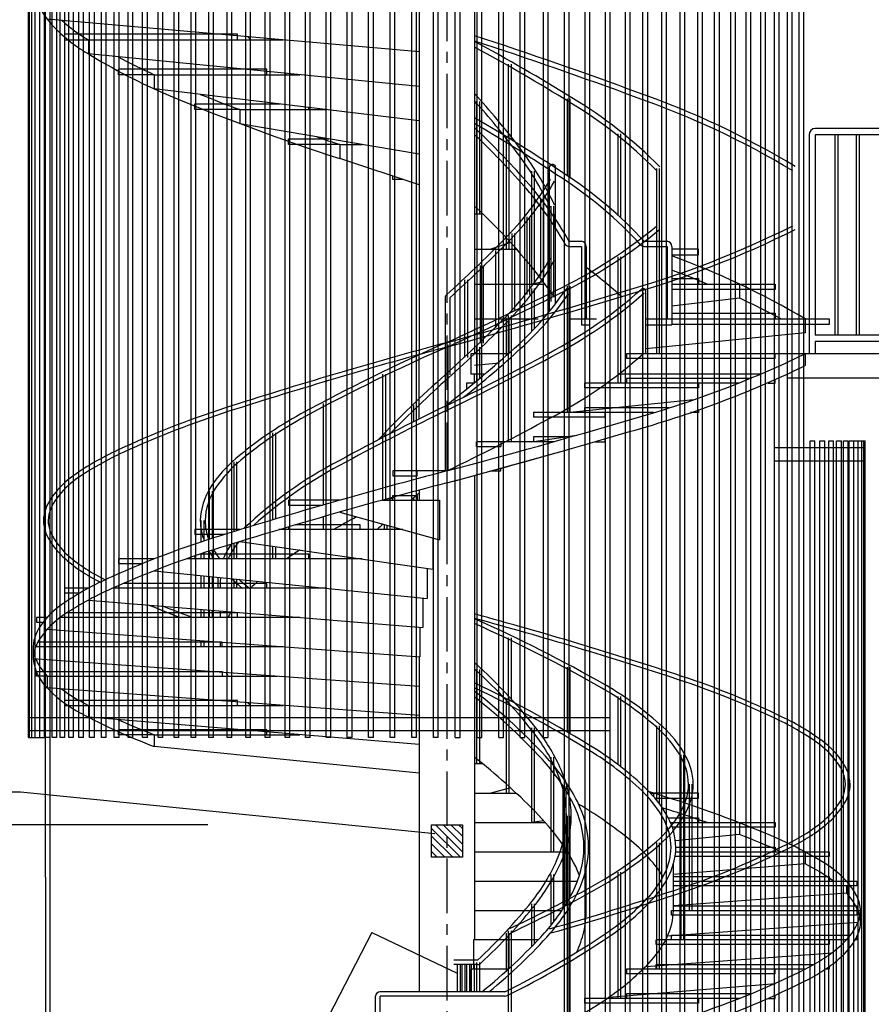
# Model space of a CAD drawing. Extents: x 98491 to 181800, y 50959 to 79659.
# Drawn here: x 103853 to 108737, y 60564 to 66209 of the extents above; entities that cross this region are included whole.
import ezdxf

# ---------------------------------------------------------------- set-up
doc = ezdxf.new("R2010")
doc.units = 0
doc.header["$LTSCALE"] = 100
doc.header["$MEASUREMENT"] = 0
doc.linetypes.add('CENTER1', pattern=[10, 6.25, -1.25, 1.25, -1.25])
doc.layers.get('0').update_dxf_attribs({"linetype": 'CONTINUOUS'})
doc.layers.get('Defpoints').update_dxf_attribs({"linetype": 'CONTINUOUS'})
for name, color, linetype in [('ルーバー', 1, 'CONTINUOUS'), ('寸法', 6, 'CONTINUOUS'), ('本体2-1Ｆ', 71, 'CONTINUOUS'), ('本体3-2Ｆ', 231, 'CONTINUOUS')]:
    doc.layers.add(name, color=color, linetype=linetype)
doc.styles.add('1_40', font='romans.shx', dxfattribs={"width": 0.75, "bigfont": 'extfont2.shx'})
doc.dimstyles.new('1_50', dxfattribs={"dimscale": 50, "dimtxt": 4, "dimasz": 1, "dimexe": 0, "dimexo": 2, "dimgap": 1, "dimtad": 1, "dimdsep": 46, "dimlunit": 6, "dimtxsty": '1_40', "dimblk1": 'ORIGIN', "dimblk2": 'ORIGIN', "dimsah": 1, "dimcen": 0, "dimclrd": 256, "dimclre": 256, "dimclrt": 256, "dimazin": 0, "dimtfac": 1, "dimtmove": 2, "dimatfit": 3, "dimldrblk": 'NONE', "dimfxl": 1, "dimtolj": 1, "dimtzin": 0, "dimarcsym": 0})

# ---------------------------------------------------------------- blocks, each defined once
blk = doc.blocks.new('_ORIGIN')
at = {"color": 0, "linetype": 'ByBlock'}
blk.add_line((0, 0), (-1, 0), dxfattribs=at)
blk.add_circle((0, 0), 0.5, dxfattribs=at)
blk = doc.blocks.new('*D55')
at = {"layer": 'Defpoints', "color": 0, "linetype": 'Continuous', "transparency": 16777216}
for p in [(102504.4, 62093.5), (103793.8, 62093.5), (106595.6, 60093.5)]:
    blk.add_point(p, dxfattribs=at)
at = {"layer": '寸法', "linetype": 'Continuous', "lineweight": -2, "transparency": 16777216}
for p, q in [((103693.8, 62093.5), (102504.4, 62093.5)), ((102504.4, 60143.5), (102504.4, 62043.5))]:
    blk.add_line(p, q, dxfattribs=at)
at = {"layer": '寸法', "linetype": 'Continuous', "lineweight": -2, "transparency": 16777216, "xscale": 50, "yscale": 50, "zscale": 50}
for p, rotation in [((102504.4, 62093.5), 90), ((102504.4, 60093.5), 270)]:
    blk.add_blockref('_ORIGIN', p, dxfattribs=dict(at, rotation=rotation))
at = {"layer": '寸法', "linetype": 'Continuous', "transparency": 16777216, "insert": (102335.4, 61093.5), "char_height": 200, "attachment_point": 5, "rotation": 90, "style": '1_40'}
blk.add_mtext('\\A1;2,000', dxfattribs=at)
blk = doc.blocks.new('_NONE')
at = {"color": 0, "linetype": 'ByBlock'}
blk.add_circle((0, 0), 0.25, dxfattribs=at)
blk = doc.blocks.new('*D56')
at = {"layer": 'Defpoints', "color": 0, "linetype": 'Continuous', "transparency": 16777216}
for p in [(103056.9, 61593.5), (105031.3, 61593.5), (106591.1, 60093.5)]:
    blk.add_point(p, dxfattribs=at)
at = {"layer": '寸法', "linetype": 'Continuous', "lineweight": -2, "transparency": 16777216}
for p, q in [((104931.3, 61593.5), (103056.9, 61593.5)), ((103056.9, 60143.5), (103056.9, 61543.5))]:
    blk.add_line(p, q, dxfattribs=at)
at = {"layer": '寸法', "linetype": 'Continuous', "lineweight": -2, "transparency": 16777216, "xscale": 50, "yscale": 50, "zscale": 50}
for p, rotation in [((103056.9, 61593.5), 90), ((103056.9, 60093.5), 270)]:
    blk.add_blockref('_ORIGIN', p, dxfattribs=dict(at, rotation=rotation))
at = {"layer": '寸法', "linetype": 'Continuous', "transparency": 16777216, "insert": (102887.9, 60843.5), "char_height": 200, "attachment_point": 5, "rotation": 90, "style": '1_40'}
blk.add_mtext('\\A1;1,500', dxfattribs=at)

msp = doc.modelspace()

# ---------------------------------------------------------------- linework, layer by layer
at = {"layer": 'ルーバー', "color": 1, "linetype": 'Continuous'}
for p, q in [((103903.199, 62093.548), (103903.199, 70643.548)), ((103909.737, 62093.548), (103909.737, 70643.548)), ((103922.798, 62093.548), (103922.798, 70643.548)), ((103942.342, 62093.548), (103942.342, 70643.548)), ((103968.317, 62093.548), (103968.317, 70643.548)), ((103995.517, 62093.548), (103995.517, 70643.548)), ((104000.654, 61293.548), (104000.654, 70643.548)), ((104027.853, 61293.548), (104027.853, 70643.548)), ((104039.262, 62093.548), (104039.262, 70643.548)), ((104066.461, 62093.548), (104066.461, 70643.548)), ((104084.035, 62093.548), (104084.035, 70643.548)), ((104111.234, 62093.548), (104111.234, 70643.548)), ((104134.853, 62093.548), (104134.853, 70643.548)), ((104162.052, 62093.548), (104162.052, 70643.548)), ((104191.572, 62093.548), (104191.572, 70643.548)), ((104218.771, 62093.548), (104218.771, 70643.548)), ((104254.041, 62093.548), (104254.041, 70643.548)), ((104281.24, 62093.548), (104281.24, 70643.548)), ((104322.086, 62093.548), (104322.086, 70643.548)), ((104349.285, 62093.548), (104349.285, 70643.548)), ((104395.523, 62093.548), (104395.523, 70643.548)), ((104422.723, 62093.548), (104422.723, 70643.548)), ((104474.148, 62093.548), (104474.148, 70643.548)), ((104501.348, 62093.548), (104501.348, 70643.548)), ((104557.748, 62093.548), (104557.748, 70643.548)), ((104584.947, 62093.548), (104584.947, 70643.548)), ((104646.093, 62093.548), (104646.093, 70643.548)), ((104673.292, 62093.548), (104673.292, 70643.548)), ((104738.939, 62093.548), (104738.939, 70643.548)), ((104766.138, 62093.548), (104766.138, 70643.548)), ((104836.034, 62093.548), (104836.034, 70643.548)), ((104863.233, 62093.548), (104863.233, 70643.548)), ((104937.11, 62093.548), (104937.11, 70643.548)), ((104964.309, 62093.548), (104964.309, 70643.548)), ((105041.891, 62093.548), (105041.891, 70643.548)), ((105069.09, 62093.548), (105069.09, 70643.548)), ((105150.09, 62093.548), (105150.09, 70643.548)), ((105177.289, 62093.548), (105177.289, 70643.548)), ((105261.41, 62093.548), (105261.41, 70643.548)), ((105288.609, 62093.548), (105288.609, 70643.548)), ((105375.547, 62093.548), (105375.547, 70643.548)), ((105402.746, 62093.548), (105402.746, 70643.548)), ((105492.185, 62093.548), (105492.185, 70643.548)), ((105519.385, 62093.548), (105519.385, 70643.548)), ((105611.007, 62093.548), (105611.007, 70643.548)), ((105638.207, 62093.548), (105638.207, 70643.548)), ((105731.687, 62093.548), (105731.687, 70643.548)), ((105758.887, 62093.548), (105758.887, 70643.548)), ((105853.895, 62093.548), (105853.895, 70643.548)), ((105881.094, 62093.548), (105881.094, 70643.548)), ((105977.295, 62093.548), (105977.295, 70643.548)), ((106004.494, 62093.548), (106004.494, 70643.548)), ((106101.547, 62093.548), (106101.547, 70643.548)), ((106128.746, 62093.548), (106128.746, 70643.548)), ((106226.312, 62093.548), (106226.312, 70643.548)), ((106253.512, 62093.548), (106253.512, 70643.548)), ((106351.25, 62093.548), (106351.25, 70643.548)), ((106378.449, 62093.548), (106378.449, 70643.548)), ((106476.018, 62093.548), (106476.018, 70643.548)), ((106503.216, 62093.548), (106503.216, 70643.548)), ((106600.269, 62093.548), (106600.269, 70643.548)), ((106627.469, 62093.548), (106627.469, 70643.548)), ((106723.668, 62093.548), (106723.668, 70643.548)), ((106750.868, 62093.548), (106750.868, 70643.548)), ((106856.071, 62093.548), (106856.071, 70643.548)), ((106883.271, 62093.548), (106883.271, 70643.548)), ((106976.751, 60193.548), (106976.751, 70643.548)), ((107003.951, 60193.548), (107003.951, 70643.548)), ((107095.571, 60193.548), (107095.571, 70643.548)), ((107122.771, 60193.548), (107122.771, 70643.548)), ((107212.211, 60193.548), (107212.211, 70643.548)), ((107239.411, 60193.548), (107239.411, 70643.548)), ((107326.351, 60193.548), (107326.351, 70643.548)), ((107353.551, 60193.548), (107353.551, 70643.548)), ((107427.474, 60193.548), (107427.474, 70643.548)), ((107454.674, 60193.548), (107454.674, 70643.548)), ((107535.674, 60193.548), (107535.674, 70643.548)), ((107562.874, 60193.548), (107562.874, 70643.548)), ((107640.454, 60193.548), (107640.454, 70643.548)), ((107667.654, 60193.548), (107667.654, 70643.548)), ((107741.524, 60193.548), (107741.524, 70643.548)), ((107768.724, 60193.548), (107768.724, 70643.548)), ((107838.624, 60193.548), (107838.624, 70643.548)), ((107865.824, 60193.548), (107865.824, 70643.548)), ((107931.474, 60193.548), (107931.474, 70643.548)), ((107958.674, 60193.548), (107958.674, 70643.548)), ((108019.814, 60193.548), (108019.814, 70643.548)), ((108047.014, 60193.548), (108047.014, 70643.548)), ((108103.414, 60193.548), (108103.414, 70643.548)), ((108130.614, 60193.548), (108130.614, 70643.548)), ((108182.034, 60193.548), (108182.034, 70643.548)), ((108209.234, 60193.548), (108209.234, 70643.548)), ((108255.474, 60193.548), (108255.474, 70643.548)), ((108282.674, 60193.548), (108282.674, 70643.548)), ((108323.524, 60193.548), (108323.524, 70643.548)), ((108350.724, 60193.548), (108350.724, 70643.548)), ((108182.034, 63755.548), (108701.564, 63755.548)), ((108385.994, 60193.548), (108385.994, 63793.548)), ((108385.994, 63793.548), (108413.194, 63793.548)), ((108413.194, 60193.548), (108413.194, 63793.548)), ((108442.714, 60193.548), (108442.714, 63793.548)), ((108442.714, 63793.548), (108469.904, 63793.548)), ((108469.904, 60193.548), (108469.904, 63793.548)), ((108493.524, 60193.548), (108493.524, 63793.548)), ((108493.524, 63793.548), (108520.724, 63793.548)), ((108520.724, 60193.548), (108520.724, 63793.548)), ((108538.304, 60193.548), (108538.304, 63793.548)), ((108538.304, 63793.548), (108565.504, 63793.548)), ((108565.504, 60193.548), (108565.504, 63793.548)), ((108576.904, 60193.548), (108576.904, 63793.548)), ((108576.904, 63793.548), (108604.104, 63793.548)), ((108604.104, 60193.548), (108604.104, 63793.548)), ((108609.244, 60193.548), (108609.244, 63793.548)), ((108609.244, 63793.548), (108701.564, 63793.548)), ((108636.444, 60193.548), (108636.444, 63793.548)), ((108662.414, 60193.548), (108662.414, 63793.548)), ((108681.964, 60193.548), (108681.964, 63793.548)), ((108695.024, 60193.548), (108695.024, 63793.548)), ((108701.564, 60193.548), (108701.564, 63793.548)), ((108182.034, 63680.548), (108701.564, 63680.548)), ((107239.411, 62206.548), (103903.199, 62206.547)), ((107239.411, 62131.548), (103903.199, 62131.547)), ((103903.199, 62093.548), (103968.317, 62093.548)), ((103968.317, 62093.548), (103995.517, 62093.548)), ((104027.853, 62093.548), (104000.654, 62093.548)), ((104066.461, 62093.548), (104039.262, 62093.548)), ((104111.234, 62093.548), (104084.035, 62093.548)), ((104162.052, 62093.548), (104134.853, 62093.548)), ((104218.771, 62093.548), (104191.572, 62093.548)), ((104281.24, 62093.548), (104254.041, 62093.548)), ((104349.285, 62093.548), (104322.086, 62093.548)), ((104422.723, 62093.548), (104395.523, 62093.548)), ((104501.348, 62093.548), (104474.148, 62093.548)), ((104584.947, 62093.548), (104557.748, 62093.548)), ((104673.292, 62093.548), (104646.093, 62093.548)), ((104766.138, 62093.548), (104738.939, 62093.548)), ((104863.233, 62093.548), (104836.034, 62093.548)), ((104964.309, 62093.548), (104937.11, 62093.548)), ((105069.09, 62093.548), (105041.891, 62093.548)), ((105177.289, 62093.548), (105150.09, 62093.548)), ((105288.609, 62093.548), (105261.41, 62093.548)), ((105402.746, 62093.548), (105375.547, 62093.548)), ((105519.385, 62093.548), (105492.185, 62093.548)), ((105638.207, 62093.548), (105611.007, 62093.548)), ((105758.887, 62093.548), (105731.687, 62093.548)), ((105881.094, 62093.548), (105853.895, 62093.548)), ((106004.494, 62093.548), (105977.295, 62093.548)), ((106128.746, 62093.548), (106101.547, 62093.548)), ((106253.512, 62093.548), (106226.312, 62093.548)), ((106351.25, 62093.548), (106378.449, 62093.548)), ((106476.018, 62093.548), (106503.216, 62093.548)), ((106600.269, 62093.548), (106627.469, 62093.548)), ((106723.668, 62093.548), (106750.868, 62093.548)), ((106856.071, 62093.548), (106883.271, 62093.548)), ((104000.654, 61293.548), (104000.654, 60193.548)), ((104027.854, 60193.548), (104027.854, 61293.548))]:
    msp.add_line(p, q, dxfattribs=at)
at = {"layer": '寸法', "color": 6, "linetype": 'Continuous'}
for p, q in [((106214.403, 61593.548), (106392.526, 61593.548)), ((106214.403, 61406.517), (106214.403, 61593.548)), ((106392.526, 61438.447), (106237.425, 61593.548)), ((106392.526, 61482.641), (106281.619, 61593.548)), ((106392.526, 61526.835), (106325.814, 61593.548)), ((106392.526, 61571.03), (106370.008, 61593.548)), ((106392.526, 61593.548), (106392.526, 61406.517)), ((106380.262, 61406.517), (106214.403, 61572.376)), ((106336.068, 61406.517), (106214.403, 61528.182)), ((106291.874, 61406.517), (106214.403, 61483.987)), ((106247.68, 61406.517), (106214.403, 61439.793)), ((106392.526, 61406.517), (106214.403, 61406.517))]:
    msp.add_line(p, q, dxfattribs=at)
at = {"layer": '寸法', "linetype": 'Continuous'}
for q in [(104985.995, 59263.959), (106362.421, 60741.879)]:
    msp.add_line((105872.721, 60975.243), q, dxfattribs=at)
msp.add_lwpolyline([(106233.843, 61540.694), (103858.068, 61779.992), (103163.068, 61779.992)], dxfattribs=at)
at = {"layer": '本体2-1Ｆ', "linetype": 'CENTER1', "ltscale": 0.5}
msp.add_line((106302.378, 70898.982), (106302.379, 58188.613), dxfattribs=at)
at = {"layer": '本体2-1Ｆ', "linetype": 'Continuous'}
for p, q in [((108380.839, 65549.24), (108380.839, 64293.548)), ((109268.379, 65585.856), (108414.839, 65585.856)), ((109268.379, 65549.24), (108414.839, 65549.24)), ((108414.839, 65549.24), (108414.839, 64401.24)), ((108528.773, 65549.24), (108528.773, 64401.24)), ((108544.773, 65549.24), (108544.773, 64401.24)), ((108650.707, 65549.24), (108650.707, 64401.24)), ((108666.707, 65549.24), (108666.707, 64401.24)), ((106891.597, 64535.082), (106891.597, 65364.807)), ((106925.597, 64577.977), (106925.597, 65364.807)), ((106840.464, 65182.153), (106840.464, 64736.884)), ((106856.464, 65182.153), (106856.464, 64736.884)), ((106761.546, 65078.344), (106761.546, 64633.075)), ((106777.546, 65078.344), (106777.546, 64633.075)), ((106675.314, 64984.051), (106675.314, 64538.782)), ((106691.314, 64984.051), (106691.314, 64538.782)), ((107506.814, 64293.548), (107506.814, 65017.24)), ((107522.814, 64293.548), (107522.814, 65017.24)), ((106582.048, 64886.73), (106582.048, 64441.461)), ((106598.048, 64886.73), (106598.048, 64441.461)), ((107284.328, 64125.548), (107284.328, 64849.24)), ((107300.328, 64125.548), (107300.328, 64849.24)), ((106494.044, 64799.426), (106494.044, 64354.157)), ((106510.044, 64799.426), (106510.044, 64354.157)), ((106404.499, 64717.546), (106404.499, 64272.277)), ((106420.499, 64717.546), (106420.499, 64272.277)), ((106789.354, 64421.846), (106789.354, 64668.317)), ((106805.354, 64438.406), (106805.354, 64668.317)), ((106994.379, 63957.548), (106994.379, 64681.24)), ((107010.199, 64367.518), (107010.199, 64652.819)), ((107010.379, 63957.548), (107010.379, 64681.24)), ((107443.212, 64293.548), (107443.212, 64653.524)), ((106292.702, 64615.169), (106292.702, 64172.337)), ((106319.902, 64615.169), (106319.902, 64172.337)), ((106995.199, 64358.701), (106995.199, 64630.79)), ((107428.212, 64293.548), (107428.212, 64637.331)), ((106644.379, 64284.111), (106644.379, 64500.317)), ((106656.726, 63789.548), (106656.726, 64513.24)), ((106660.379, 64298.482), (106660.379, 64500.317)), ((106672.726, 63789.548), (106672.726, 64513.24)), ((109268.379, 64401.24), (108414.839, 64401.24)), ((109268.379, 64364.625), (108414.839, 64364.625)), ((108414.839, 64364.625), (108414.839, 64293.548)), ((106294.379, 63621.548), (106294.379, 64345.24)), ((106310.379, 63621.548), (106310.379, 64345.24)), ((106475.552, 64140.038), (106475.552, 64332.317)), ((106491.552, 64153.254), (106491.552, 64332.317)), ((106143.129, 63918.658), (106143.129, 64293.548)), ((106654.906, 64293.548), (106440.293, 64293.548)), ((106440.293, 64293.548), (106440.293, 64175.948)), ((109302.379, 64293.548), (107333.738, 64293.548)), ((107333.738, 64293.548), (107333.738, 64266.41)), ((108184.848, 64266.41), (107333.738, 64266.41)), ((108184.848, 64266.41), (108184.848, 64293.548)), ((108357.284, 64293.548), (108357.284, 64225.702)), ((105936.379, 63453.548), (105936.379, 64177.24)), ((105952.379, 63453.548), (105952.379, 64177.24)), ((106294.379, 63993.461), (106294.379, 64164.317)), ((106310.379, 64006.246), (106310.379, 64164.317)), ((106518.83, 64175.948), (106440.293, 64175.948)), ((106461.629, 64128.588), (106461.629, 64175.948)), ((108105.481, 64175.948), (107290.974, 64175.948)), ((108048.985, 64152.686), (107333.738, 64152.686)), ((107333.738, 64152.686), (107333.738, 64125.548)), ((108184.848, 64125.548), (108184.848, 64142.489)), ((109302.379, 64153.548), (108257.425, 64153.548)), ((106414.986, 64125.548), (106414.986, 64090.525)), ((106457.923, 64125.548), (106414.986, 64125.548)), ((107980.202, 64125.548), (107093.769, 64125.548)), ((107093.769, 64098.41), (107093.769, 64125.548)), ((107746.848, 64098.41), (107093.769, 64098.41)), ((107746.848, 64125.548), (107746.848, 64098.41)), ((108146.362, 64125.548), (108184.848, 64125.548)), ((106989.963, 63957.548), (107717.04, 64031.085)), ((105594.379, 63427.099), (105594.379, 64009.24)), ((105610.379, 63431.63), (105610.379, 64009.24)), ((106113.206, 63903.759), (106113.206, 63996.317)), ((106129.206, 63911.732), (106129.206, 63996.317)), ((107093.769, 63984.686), (107575.043, 63984.686)), ((107093.769, 63957.548), (107093.769, 63984.686)), ((107746.848, 63973.32), (107746.848, 63957.548)), ((107488.779, 63957.548), (106799.867, 63957.548)), ((106799.867, 63957.548), (106799.867, 63930.41)), ((107210.41, 63930.41), (106799.867, 63930.41)), ((107210.41, 63930.41), (107210.41, 63957.548)), ((107746.848, 63957.548), (107700.04, 63957.548)), ((105305.034, 63343.087), (105305.034, 63841.24)), ((105321.034, 63347.85), (105321.034, 63841.24)), ((105944.379, 63818.507), (105944.379, 63828.317)), ((105960.379, 63826.696), (105960.379, 63828.317)), ((106788.574, 63789.548), (107047.729, 63826.616)), ((106799.867, 63816.686), (106799.867, 63789.548)), ((107012.809, 63816.686), (106799.867, 63816.686)), ((107210.41, 63789.548), (107210.41, 63805.768)), ((106916.505, 63789.548), (106472.063, 63789.548)), ((106472.063, 63762.41), (106472.063, 63789.548)), ((106472.063, 63762.41), (106612.091, 63762.41)), ((106612.091, 63789.548), (106612.091, 63762.41)), ((107154.774, 63789.548), (107210.41, 63789.548)), ((106343.596, 63563.394), (106916.505, 63721.702)), ((105081.943, 63274.918), (105081.943, 63673.24)), ((105097.943, 63279.927), (105097.943, 63673.24)), ((106612.091, 63621.548), (106612.091, 63637.72)), ((106302.379, 63621.548), (105992.666, 63621.548)), ((105992.666, 63621.548), (105992.666, 63594.41)), ((105992.666, 63594.41), (106132.695, 63594.41)), ((106132.695, 63594.41), (106132.695, 63621.548)), ((106302.379, 63621.548), (106302.379, 63395.394)), ((106461.629, 63596.009), (106461.629, 60933.548)), ((106552.686, 63621.548), (106612.091, 63621.548)), ((106343.596, 63564.864), (106343.596, 63563.394)), ((104942.083, 63230.071), (104942.083, 63505.24)), ((104958.083, 63235.312), (104958.083, 63505.24)), ((105944.379, 63453.548), (105944.379, 63456.5)), ((105960.379, 63453.548), (105960.379, 63460.873)), ((105992.666, 63453.548), (105992.666, 63480.686)), ((105992.666, 63480.686), (106132.695, 63480.686)), ((106113.206, 63453.548), (106113.206, 63468.355)), ((106129.206, 63453.548), (106129.206, 63481.536)), ((106132.695, 63480.686), (106132.695, 63453.548)), ((106143.129, 63510.57), (106143.129, 63453.548)), ((105394.348, 63453.548), (105394.348, 63426.41)), ((105688.253, 63453.548), (105394.348, 63453.548)), ((105394.348, 63426.41), (105591.949, 63426.41)), ((105933.588, 63453.548), (106261.162, 63453.548)), ((106261.162, 63453.548), (106261.162, 63227.394)), ((105594.379, 63285.548), (105594.379, 63359.253)), ((105610.379, 63285.548), (105610.379, 63363.784)), ((105688.253, 63385.702), (106261.162, 63227.394)), ((104894.379, 63214.246), (104894.379, 63337.24)), ((104910.379, 63219.588), (104910.379, 63337.24)), ((105394.348, 63301.636), (105394.348, 63285.548)), ((105804.89, 63312.686), (105432.192, 63312.686)), ((105804.89, 63285.548), (105804.89, 63312.686)), ((105944.379, 63285.548), (105944.379, 63314.929)), ((105960.379, 63285.548), (105960.379, 63310.507)), ((105115.979, 63285.548), (104857.91, 63285.548)), ((104857.91, 63285.548), (104857.91, 63258.41)), ((104857.91, 63258.41), (105029.715, 63258.41)), ((106050.706, 63285.548), (105339.724, 63285.548)), ((106222.754, 63238.007), (106222.754, 63059.394)), ((105081.943, 63117.548), (105081.943, 63207.072)), ((105097.943, 63117.548), (105097.943, 63212.08)), ((105115.979, 63217.702), (106222.754, 63059.394)), ((105305.034, 63117.548), (105305.034, 63190.66)), ((105321.034, 63117.548), (105321.034, 63188.372)), ((104624.556, 63117.548), (104419.91, 63117.548)), ((104419.91, 63117.548), (104419.91, 63090.41)), ((105816.183, 63117.548), (104809.885, 63117.548)), ((104857.91, 63134.083), (104857.91, 63117.548)), ((105510.989, 63144.686), (104889.272, 63144.686)), ((104894.379, 63117.548), (104894.379, 63146.399)), ((104910.379, 63117.548), (104910.379, 63151.742)), ((104942.083, 63117.548), (104942.083, 63162.225)), ((104958.083, 63117.548), (104958.083, 63167.466)), ((105510.989, 63117.548), (105510.989, 63144.686)), ((104419.91, 63090.41), (104555.773, 63090.41)), ((106189.772, 63064.112), (106189.772, 62891.394)), ((104624.556, 63049.702), (106189.772, 62891.394)), ((104894.379, 62949.548), (104894.379, 63022.412)), ((104910.379, 62949.548), (104910.379, 63020.793)), ((104942.083, 62949.548), (104942.083, 63017.587)), ((104958.083, 62949.548), (104958.083, 63015.969)), ((105081.943, 62949.548), (105081.943, 63003.441)), ((104110.198, 62949.548), (104110.198, 62922.41)), ((104247.474, 62949.548), (104110.198, 62949.548)), ((105614.795, 62949.548), (104386.019, 62949.548)), ((104419.91, 62964.915), (104419.91, 62949.548)), ((105271.02, 62976.686), (104446.527, 62976.686)), ((105002.379, 62975.394), (105002.379, 62949.548)), ((105097.943, 62949.548), (105097.943, 63001.823)), ((105271.02, 62949.548), (105271.02, 62976.686)), ((104110.198, 62922.41), (104197.168, 62922.41)), ((106164.464, 62893.954), (106164.464, 62723.394)), ((104247.474, 62881.702), (106164.464, 62723.394)), ((104010.43, 62781.548), (103949.878, 62781.548)), ((103949.878, 62781.548), (103949.878, 62754.41)), ((105460.264, 62781.548), (104084.528, 62781.548)), ((104110.198, 62800.439), (104110.198, 62781.548)), ((105101.335, 62808.686), (104122.164, 62808.686)), ((104894.379, 62781.548), (104894.379, 62828.28)), ((104910.379, 62781.548), (104910.379, 62826.958)), ((104942.083, 62781.548), (104942.083, 62824.34)), ((104958.083, 62781.548), (104958.083, 62823.019)), ((105002.379, 62819.361), (105002.379, 62781.548)), ((105101.335, 62781.548), (105101.335, 62808.686)), ((103949.878, 62754.41), (103987.589, 62754.41)), ((106148.555, 62724.708), (106148.555, 62555.394)), ((104010.43, 62713.702), (106148.555, 62555.394)), ((106656.726, 62308.379), (106656.726, 62665.24)), ((106672.726, 62300.169), (106672.726, 62665.24)), ((103929.579, 62613.548), (103929.579, 62545.702)), ((105363.121, 62613.548), (103944.03, 62613.548)), ((103949.878, 62626.698), (103949.878, 62613.548)), ((105013.501, 62640.686), (103957.09, 62640.686)), ((104894.379, 62613.548), (104894.379, 62648.254)), ((104910.379, 62613.548), (104910.379, 62647.069)), ((105002.379, 62640.258), (105002.379, 62613.548)), ((105013.501, 62613.548), (105013.501, 62640.686)), ((106143.129, 62555.796), (106143.129, 60635.697)), ((103929.579, 62545.702), (106143.129, 62387.394)), ((106994.379, 62125.832), (106994.379, 62497.24)), ((107010.379, 62116.51), (107010.379, 62497.24)), ((103949.878, 62472.686), (105013.501, 62472.686)), ((103949.878, 62445.548), (103949.878, 62472.686)), ((104010.43, 62445.548), (103949.878, 62445.548)), ((104010.43, 62445.548), (105329.988, 62445.548)), ((104010.43, 62445.548), (104010.43, 62377.702)), ((105013.501, 62472.686), (105013.501, 62445.548)), ((106475.552, 61941.548), (106475.552, 62484.317)), ((106491.552, 61941.548), (106491.552, 62484.317)), ((106143.129, 62219.796), (104010.43, 62377.702)), ((107284.328, 61937.983), (107284.328, 62329.24)), ((107300.328, 61925.953), (107300.328, 62329.24)), ((105101.335, 62304.686), (104110.198, 62304.686)), ((104110.198, 62304.686), (104110.198, 62277.548)), ((104110.198, 62277.548), (104247.474, 62277.548)), ((104247.474, 62277.548), (105363.121, 62277.548)), ((104247.474, 62277.548), (104247.474, 62209.702)), ((105101.335, 62277.548), (105101.335, 62304.686)), ((106644.379, 61773.548), (106644.379, 62316.317)), ((106660.379, 61773.548), (106660.379, 62316.317)), ((106143.129, 62053.156), (104247.474, 62209.702)), ((107506.814, 61732.71), (107506.814, 62161.24)), ((107522.814, 61712.088), (107522.814, 62161.24)), ((105271.02, 62136.686), (104419.91, 62136.686)), ((104419.91, 62109.548), (104419.91, 62136.686)), ((104624.556, 62109.548), (104419.91, 62109.548)), ((104624.556, 62109.548), (105460.264, 62109.548)), ((104624.556, 62109.548), (104624.556, 62041.702)), ((105271.02, 62109.548), (105271.02, 62136.686)), ((106789.354, 61605.548), (106789.354, 62148.317)), ((106805.354, 61605.548), (106805.354, 62148.317)), ((106143.129, 61888.112), (104624.556, 62041.702)), ((107646.675, 61269.548), (107646.675, 61993.24)), ((107662.675, 61269.548), (107662.675, 61993.24)), ((106509.434, 61941.548), (106461.629, 61941.548)), ((106900.597, 61437.548), (106900.597, 61980.317)), ((106916.505, 61941.548), (106916.505, 61873.702)), ((106916.597, 61437.548), (106916.597, 61980.317)), ((107694.379, 61101.548), (107694.379, 61825.24)), ((107710.379, 61101.548), (107710.379, 61825.24)), ((106461.629, 61773.548), (106702.379, 61773.548)), ((106667.938, 61805.017), (106554.052, 61773.548)), ((106970.527, 61269.548), (106970.527, 61812.317)), ((106986.527, 61269.548), (106986.527, 61812.317)), ((107471.423, 61773.548), (107488.779, 61773.548)), ((107746.848, 61773.548), (107488.779, 61773.548)), ((107488.779, 61773.548), (107488.779, 61754.217)), ((107746.848, 61746.41), (107746.848, 61773.548)), ((107495.484, 61746.41), (107746.848, 61746.41)), ((107646.675, 60933.548), (107646.675, 61657.24)), ((107662.675, 60933.548), (107662.675, 61657.24)), ((106461.629, 61605.548), (106868.064, 61605.548)), ((106859.102, 61615.636), (106788.574, 61605.548)), ((106994.379, 61151.581), (106994.379, 61644.317)), ((107010.379, 61179.761), (107010.379, 61644.317)), ((107572.404, 61632.686), (107746.848, 61632.686)), ((107585.027, 61605.548), (107980.202, 61605.548)), ((107746.848, 61632.686), (107746.848, 61605.548)), ((107980.202, 61605.548), (108184.848, 61605.548)), ((107980.202, 61605.548), (107980.202, 61537.702)), ((108184.848, 61605.548), (108184.848, 61578.41)), ((108184.848, 61578.41), (107595.517, 61578.41)), ((107980.202, 61537.702), (107613.744, 61500.638)), ((107506.814, 60765.548), (107506.814, 61489.24)), ((107522.814, 60765.548), (107522.814, 61489.24)), ((106461.629, 61437.548), (106995.199, 61437.548)), ((106970.527, 61113.391), (106970.527, 61476.317)), ((106986.527, 61138.567), (106986.527, 61476.317)), ((107614.895, 61437.548), (108357.284, 61437.548)), ((107615.976, 61464.686), (108184.848, 61464.686)), ((108184.848, 61464.686), (108184.848, 61437.548)), ((108357.284, 61437.548), (108494.56, 61437.548)), ((108357.284, 61437.548), (108357.284, 61369.702)), ((108494.56, 61437.548), (108494.56, 61410.41)), ((107602.379, 61101.548), (107602.379, 61370.069)), ((108357.284, 61369.702), (107602.379, 61307.361)), ((108494.56, 61410.41), (107611.5, 61410.41)), ((107102.379, 61101.548), (107102.379, 61343.947)), ((107284.328, 60597.548), (107284.328, 61321.24)), ((107300.328, 60597.548), (107300.328, 61321.24)), ((106461.629, 61269.548), (107051.819, 61269.548)), ((106900.597, 61018.1), (106900.597, 61308.317)), ((106916.597, 61038.269), (106916.597, 61308.317)), ((107602.379, 61296.686), (108494.56, 61296.686)), ((107602.379, 61269.548), (108594.328, 61269.548)), ((108494.56, 61296.686), (108494.56, 61269.548)), ((108594.328, 61269.548), (108654.879, 61269.548)), ((108654.879, 61269.548), (108654.879, 61242.41)), ((108654.879, 61242.41), (107602.379, 61242.41)), ((108594.328, 61201.702), (107602.379, 61128.258)), ((108594.328, 61242.41), (108594.328, 61201.702)), ((106994.379, 60429.548), (106994.379, 61153.24)), ((107010.379, 60429.548), (107010.379, 61153.24)), ((106461.629, 61101.548), (106962.635, 61101.548)), ((106789.354, 60893.846), (106789.354, 61140.317)), ((106805.354, 60910.406), (106805.354, 61140.317)), ((107591.257, 61101.548), (108675.179, 61101.548)), ((107591.257, 61074.41), (107591.257, 61101.548)), ((107602.379, 61128.686), (108654.879, 61128.686)), ((108654.879, 61128.686), (108654.879, 61101.548)), ((108654.879, 61101.548), (108654.879, 61074.41)), ((108675.179, 61101.548), (108675.179, 61033.702)), ((108660.288, 61032.637), (107568.258, 60954.538)), ((108654.879, 61074.41), (107591.257, 61074.41)), ((106644.379, 60756.111), (106644.379, 60972.317)), ((106656.726, 60261.548), (106656.726, 60985.24)), ((106660.379, 60770.482), (106660.379, 60972.317)), ((106672.726, 60261.548), (106672.726, 60985.24)), ((106456.203, 60933.548), (106456.203, 60765.548)), ((106827.132, 60933.548), (106456.203, 60933.548)), ((108594.328, 60933.548), (107503.422, 60933.548)), ((107503.422, 60906.41), (107503.422, 60933.548)), ((107591.257, 60960.686), (108617.169, 60960.686)), ((107591.257, 60933.548), (107591.257, 60960.686)), ((108494.56, 60933.548), (108494.56, 60906.41)), ((108654.879, 60933.548), (108644.751, 60933.548)), ((108654.879, 60952.705), (108654.879, 60933.548)), ((107443.08, 60780.463), (108512.23, 60859.623)), ((108494.56, 60906.41), (107503.422, 60906.41)), ((106477.724, 60816.62), (106343.596, 60816.62)), ((106475.552, 60635.697), (106475.552, 60804.317)), ((106491.552, 60635.697), (106491.552, 60804.317)), ((106477.724, 60792.014), (106343.596, 60792.014)), ((106362.421, 60792.014), (106362.421, 60635.697)), ((106378.421, 60792.014), (106378.421, 60635.697)), ((106389.247, 60792.014), (106389.247, 60635.697)), ((106405.247, 60792.014), (106405.247, 60635.697)), ((106416.073, 60792.014), (106416.073, 60635.697)), ((106432.073, 60792.014), (106432.073, 60635.697)), ((106440.293, 60765.548), (106440.293, 60635.697)), ((106654.906, 60765.548), (106440.293, 60765.548)), ((106442.898, 60792.014), (106442.898, 60635.697)), ((106458.898, 60792.014), (106458.898, 60635.697)), ((108357.284, 60765.548), (107333.738, 60765.548)), ((107333.738, 60765.548), (107333.738, 60738.41)), ((107503.422, 60792.686), (108407.589, 60792.686)), ((107503.422, 60765.548), (107503.422, 60792.686)), ((108184.848, 60738.41), (108184.848, 60765.548)), ((108494.56, 60765.548), (108474.854, 60765.548)), ((108494.56, 60778.965), (108494.56, 60765.548)), ((108184.848, 60738.41), (107333.738, 60738.41)), ((106635.267, 60635.697), (105920.736, 60635.697)), ((107231.905, 60604.767), (108187.934, 60683.717)), ((105893.536, 60259.222), (105893.536, 60611.091)), ((106635.267, 60611.091), (105920.736, 60611.091)), ((105920.736, 60259.222), (105920.736, 60611.091)), ((107980.202, 60597.548), (107093.769, 60597.548)), ((107093.769, 60570.41), (107093.769, 60597.548)), ((108048.985, 60624.686), (107333.738, 60624.686)), ((107333.738, 60624.686), (107333.738, 60597.548)), ((107746.848, 60597.548), (107746.848, 60570.41)), ((108146.362, 60597.548), (108184.848, 60597.548)), ((108184.848, 60597.548), (108184.848, 60614.489)), ((107746.848, 60570.41), (107093.769, 60570.41))]:
    msp.add_line(p, q, dxfattribs=at)
msp.add_arc((108416.232, 65550.468), 35.415, 92.255045, 181.987148, dxfattribs=at)
for centre, major_axis, start_param, end_param in [((106908.597, 65364.807), (-17, 0), 3.14159265, 6.28318531), ((105066.792, 66041.987), (2034.76, 0), -0.69657541, -0.45294121), ((105070.864, 66038.052), (-2056.654, 0), 2.44608694, 2.68935897), ((105544.58, 66685.566), (-2783.457, 0), 2.0912193, 2.35228606), ((105551.998, 66675.039), (-2797.584, 0), 2.09191315, 2.35326673), ((105657.064, 68741.542), (5144.342, 0), -1.24287815, -1.03412301), ((105663.056, 68728.078), (5156.246, 0), -1.24261525, -1.03370035), ((100574.413, 69131.595), (7840.702, 0), -0.75202252, -0.68879307), ((100612.059, 69100.964), (7816.492, 0), -0.75213681, -0.68812461), ((105056.741, 65594.691), (2046.409, 0), -0.69849604, -0.45341344), ((105060.955, 65590.676), (-2068.132, 0), 2.44417146, 2.68889944), ((99156.466, 75567.761), (-15136.736, 0), 2.0619971, 2.11001394), ((96283.351, 90189.79), (32342.968, 0), -1.25597058, -1.22276283), ((105184.269, 65509.46), (-2063.058, 0), 2.37318063, 2.62897475), ((105510.128, 66159.83), (2610.241, 0), -1.01599546, -0.75158933), ((105505.271, 66163.111), (-2644.805, 0), 2.12637861, 2.38826996), ((106995.384, 64653.828), (14.863, 0), -0.08087789, 2.6692946), ((107428.367, 64654.468), (14.887, 0), -0.07551851, 2.42092219), ((106323.197, 64615.304), (-30.495, 0), -0.73361769, 0.00530061), ((96311.297, 90117.142), (32281.178, 0), -1.25599693, -1.22262319), ((99198.567, 75501.192), (-15075.838, 0), 2.06191483, 2.11042323), ((105256.303, 65468.872), (2004.615, 0), -0.74785754, -0.51647245), ((100360, 68836.651), (8125.379, 0), -0.75226276, -0.69053436), ((100400.668, 68803.698), (-8097.075, 0), 2.38921288, 2.45172378), ((113932.149, 44419.18), (-24932.877, 0), -1.25962603, -1.20559589), ((114061.926, 44096.334), (-25309.393, 0), -1.25935648, -1.20684603), ((111267.713, 56404.344), (-10692.543, 0), -1.08722062, -0.99714706), ((111372.431, 56245.205), (10880.112, 0), 2.05491467, 2.14198496), ((100348.506, 69331.677), (8702.904, 0), -0.81881316, -0.75817124), ((102053.459, 67911.263), (-6330.319, 0), 2.32779685, 2.40107293), ((99426.669, 74011.055), (13761.814, 0), -1.04817949, -0.998019), ((99443.426, 73984.657), (13755.003, 0), -1.04820799, -0.99784239), ((105518.405, 65788.132), (2610.201, 0), -1.0156189, -0.75002734), ((105662.6, 68219.071), (-5394.489, 0), 1.88903784, 2.09384721), ((105662.6, 68151.225), (-5394.489, 0), 1.88903784, 2.09384721), ((111277.624, 60221.516), (6854.052, 0), 2.38516968, 2.4709065), ((112157.204, 59558.041), (8007.717, 0), 2.38902945, 2.45249508), ((106727.927, 60258.013), (-4747.73, 0), -1.20455149, -1.06268244), ((106789.655, 60141.589), (4870.388, 0), 1.93548761, 2.07192385), ((112889.434, 54363.779), (-13225.594, 0), -1.04887592, -0.99472353), ((113227.442, 53886.399), (13857.972, 0), 2.0935261, 2.14304478), ((106710.306, 62348.073), (-2276.062, 0), -0.99178959, -0.78022034), ((106760.52, 62292.48), (-2330.457, 0), -0.9943404, -0.79109578), ((99457.097, 73605.038), (13715.453, 0), -1.04824495, -0.9976901), ((95972.251, 91101.742), (-34306.721, 0), 1.87665373, 1.90886203), ((95972.251, 91033.896), (34306.721, 0), -1.26493893, -1.23273062), ((105151.173, 62610.201), (1534.213, 0), 2.06902967, 2.28850004), ((105263.58, 62466.417), (1709.917, 0), 2.06677135, 2.26104375), ((105710.84, 63183.069), (-866.444, 0), -0.77622292, -0.49832751), ((105742.894, 63160.963), (-879.768, 0), -0.78740405, -0.51820536), ((106967.726, 61943.441), (2433.255, 0), 2.1260599, 2.42032328), ((107118.64, 61781.093), (-2649.175, 0), -1.01595069, -0.75696388), ((104549.746, 63216.293), (595.52, 0), 2.32454049, 2.60730253), ((104563.559, 63204.56), (586.938, 0), 2.29468409, 2.57772482), ((114223.17, 42293.594), (26597.226, 0), 1.87318899, 1.92472335), ((105395.761, 63328.219), (507.096, 0), 2.64560913, 3.1204132), ((105397.671, 63327.209), (-481.84, 0), -0.51627279, -0.02478578), ((114223.17, 42225.748), (26597.226, 0), 1.87318899, 1.92472335), ((104312.366, 63327.647), (323.789, 0), 2.58632397, 3.106313), ((104320.59, 63325.188), (304.949, 0), 2.54990251, 3.09452331), ((113099.967, 53603.454), (-13725.92, 0), -1.02742153, -1.02423754), ((112746.561, 57800.701), (-9461.829, 0), -0.79833202, -0.79125298), ((109064.787, 59053.041), (-6085.476, 0), -1.00162065, -0.97550942), ((104292.266, 63343.498), (303.579, 0), 3.16613354, 3.62244662), ((104297.401, 63345.045), (-281.576, 0), 0.03300504, 0.51354044), ((105349.35, 63340.458), (-460.588, 0), 0.00831747, 0.31657861), ((105345.142, 63340.473), (429.181, 0), 3.15055887, 3.4575118), ((108776.416, 61095.139), (3880.699, 0), 2.39164247, 2.40475593), ((106758.549, 59269.902), (-5052.848, 0), -1.21638032, -1.08074796), ((104505.118, 63430.801), (-540.402, 0), 0.46918541, 0.72553716), ((104519.665, 63441.48), (531.648, 0), 3.63783523, 3.89236877), ((106758.549, 59202.056), (-5052.848, 0), -1.21638032, -1.08074796), ((105616.781, 62936.85), (-634.621, 0), -0.52095001, -0.34581966), ((105642.127, 62925.47), (-635.681, 0), -0.57371899, -0.36796248), ((104803.301, 63677.154), (-958.329, 0), 0.7480347, 1.03713381), ((104854.929, 63734.349), (1014.972, 0), 3.91818763, 4.18482057), ((105511.776, 63388.997), (-633.427, 0), 0.44220363, 0.53537826), ((105522.785, 63395.553), (-619.128, 0), 0.4491432, 0.56398098), ((107147.067, 61332.509), (-2761.749, 0), -0.91321751, -0.87798989), ((107396.08, 62085.236), (2064.913, 0), 2.49687761, 2.50413449), ((105183.515, 61726.872), (1730.853, 0), 2.0533458, 2.25128148), ((105436.389, 62975.116), (-447.61, 0), -0.09996205, -0.00074214), ((105419.225, 62975.089), (-416.846, 0), -0.10349276, -0.00086769), ((106104.744, 63784.724), (-1392.408, 0), 0.72974536, 0.79527519), ((105430.582, 62975.532), (441.803, 0), 3.14196655, 3.21166745), ((106163.133, 63835.243), (-1447.949, 0), 0.75627489, 0.81569457), ((106195.043, 62218.653), (-1339.564, 0), -0.75474516, -0.70699116), ((105183.515, 61659.026), (1730.853, 0), 2.0533458, 2.25128148), ((104489.413, 62476.059), (-601.298, 0), -0.85430178, -0.56936033), ((106650.202, 66329.089), (-4620.675, 0), 1.1097093, 1.15301801), ((106859.98, 66715.753), (5097.568, 0), 4.2698909, 4.30658847), ((104489.413, 62408.213), (-601.298, 0), -0.85430178, -0.56936033), ((105619.608, 62572.429), (-624.683, 0), -0.47878791, -0.40990756), ((107175.617, 64866.165), (3068.575, 0), 4.07799482, 4.08360335), ((107324.96, 65043.265), (3298.342, 0), 4.09419645, 4.09661266), ((100163.98, 46424.923), (-20488.069, 0), 4.33818946, 4.39994913), ((104239.77, 62601.717), (-310.511, 0), -0.5970193, -0.04537458), ((100127.275, 46325.911), (-20582.345, 0), 4.33916306, 4.39955463), ((102763.665, 56904.25), (7905.893, 0), 0.97326782, 1.08405547), ((102791.23, 56934.705), (7831.894, 0), 0.97411217, 1.08303702), ((104239.77, 62533.871), (-310.511, 0), -0.5970193, -0.04537458), ((105429.3, 62613.39), (426.921, 0), 3.06684831, 3.14115177), ((104291.466, 62569.583), (363.002, 0), 3.21999095, 3.87966891), ((104353.945, 62671.931), (436.617, 0), 3.49604641, 3.80683918), ((103929.569, 60542.518), (3459.616, 0), 0.57472234, 0.7497045), ((105588.989, 62643.296), (591.206, 0), 3.50549979, 3.55113952), ((104050.911, 60617.231), (3281.414, 0), 0.56901186, 0.74563341), ((106058.215, 59062.368), (-4330.082, 0), 4.18911297, 4.33522165), ((102996.794, 57300.363), (6997.027, 0), 0.93337887, 1.05274653), ((106102.068, 61040.297), (-1957.03, 0), 3.88586187, 4.1096388), ((106011.25, 58975.492), (4414.638, 0), 1.05408491, 1.19486536), ((104619.889, 62791.263), (783.954, 0), 3.84680717, 4.15248048), ((104818.601, 63078.358), (1111.33, 0), 4.00040478, 4.17264859), ((103034.361, 57341.332), (6907.013, 0), 0.93397393, 1.05157848), ((103852.391, 60013.202), (-3822.226, 0), 3.79292354, 3.96100778), ((103954.969, 60086.076), (-3659.952, 0), 3.78917723, 3.95793792), ((106076.717, 61012.28), (-1970.338, 0), 3.89422151, 4.11070366), ((106092.723, 62934.678), (1204.728, 0), 3.82910566, 3.84832956), ((105964.58, 64541.722), (3263.973, 0), 4.14249411, 4.28933179), ((106246.069, 65087.557), (3898.473, 0), 4.22398063, 4.28341775), ((107501.204, 61149.399), (-1428.546, 0), 3.99002676, 4.2075176), ((107591.212, 61259.325), (1298.734, 0), 0.82006744, 1.06359878), ((106980.219, 63724.297), (2499.195, 0), 4.01377957, 4.01914302), ((105687.303, 61514.953), (-1327.169, 0), 3.47820493, 3.69656284), ((105672.609, 61510.81), (-1370.129, 0), 3.48077716, 3.70170595), ((106946.982, 61699.839), (775.632, 0), 0.47436201, 0.74933249), ((106964.945, 61712.121), (-780.516, 0), 3.60048061, 3.88103191), ((108055.807, 61702.471), (-568.215, 0), 3.68273113, 3.95617484), ((108068.517, 61713.023), (578.528, 0), 0.51304711, 0.78643955), ((106065.479, 60798.255), (1795.881, 0), 0.70213719, 0.92829411), ((106085.709, 60819.356), (1792.127, 0), 0.69434253, 0.92736935), ((107218.37, 61816.978), (-470.512, 0), 3.16249898, 3.61576143), ((107218.88, 61817.695), (-497.18, 0), 3.15966204, 3.60007934), ((103405.895, 59283.767), (-4432.566, 0), 3.83710736, 3.95175274), ((105808.268, 61281.837), (1323.22, 0), 0.40110883, 0.63451099), ((105799.575, 61279.687), (1359.754, 0), 0.40141124, 0.6376629), ((108292.348, 61814.772), (296.693, 0), 0.0420158, 0.56559576), ((108299.376, 61816.872), (-316.759, 0), 3.17304911, 3.67232338), ((106105.585, 61639.964), (-883.209, 0), 3.14745982, 3.47558326), ((106100.634, 61639.904), (-915.36, 0), 3.14733117, 3.47802849), ((107270.738, 61827.501), (418.05, 0), -0.27021318, -0.00643582), ((107267.96, 61827.375), (-448.026, 0), 2.87718263, 3.13591998), ((108313.115, 61832.11), (-275.786, 0), 2.64970468, 3.11193527), ((108314.872, 61831.142), (-301.188, 0), 2.6704084, 3.11826407), ((106854.653, 61364.138), (-758.299, 0), 3.56980839, 3.83761876), ((106867.911, 61372.808), (769.447, 0), 0.41541184, 0.6867921), ((105471.634, 57049.507), (5974.965, 0), 1.10397199, 1.23077493), ((106297.501, 61457.193), (-791.312, 0), 3.15092344, 3.54122108), ((106293.567, 61457.236), (-822.445, 0), 3.15050736, 3.5411126), ((105554.601, 59934.898), (-2594.963, 0), 3.95971533, 4.09440821), ((107157.104, 61852.906), (535.635, 0), -0.47387119, -0.26799901), ((107156.237, 61851.898), (563.497, 0), -0.46832125, -0.26260381), ((108099.219, 61921.188), (514.462, 0), -0.7250228, -0.47721596), ((108106.545, 61914.929), (-532.124, 0), 2.42760286, 2.68110415), ((105372.337, 60680.123), (1857.764, 0), 0.55004862, 0.68682063), ((104720.627, 55347.825), (8059.068, 0), 1.17941663, 1.21360778), ((106096.485, 61649.553), (-892.316, 0), 2.78336406, 3.13460909), ((106093.377, 61649.432), (922.622, 0), -0.35584044, -0.00660072), ((106922.561, 61964.757), (-805.178, 0), 2.37959526, 2.65349618), ((106924.763, 61961.162), (-828.844, 0), 2.37958094, 2.65929239), ((107095.134, 61456.838), (-493.707, 0), 3.15740315, 3.56872782), ((107094.617, 61457.338), (-521.412, 0), 3.15542189, 3.55588879), ((107822.709, 62147.867), (-900.573, 0), 2.11278574, 2.39589889), ((107831.526, 62135.318), (911.965, 0), -1.02975644, -0.73393566), ((106402.251, 58635.392), (-3798.402, 0), 4.21375737, 4.28397915), ((106012.782, 61008.331), (-1107.544, 0), 3.46374826, 3.69316465), ((105883.072, 62823.258), (2262.883, 0), -1.00136157, -0.7716145), ((105887.435, 62816.31), (-2282.216, 0), 2.14098685, 2.37066568), ((106613.656, 60868.567), (1059.831, 0), 0.50078498, 0.83052597), ((106134.713, 64436.119), (4105.216, 0), -1.20434372, -1.01885089), ((107150.629, 59854.58), (-2237.266, 0), 4.07467944, 4.24397891), ((106293.072, 61470.106), (795.747, 0), -0.41145797, -0.01004069), ((106294.879, 61469.404), (-821.131, 0), 2.7457264, 3.13287813), ((107106.338, 61468.553), (482.48, 0), -0.38350795, -0.01272946), ((107104.843, 61468.222), (-511.169, 0), 2.76752709, 3.1303488), ((106137.884, 64427.938), (-4123.988, 0), 1.93759373, 2.12300901), ((105608.637, 61805.385), (1414.242, 0), -0.58174473, -0.36013129), ((105608.643, 61803.666), (1440.959, 0), -0.58169583, -0.35808775), ((107805.185, 60592.299), (-1077.648, 0), 3.98687064, 4.17450636), ((106918.862, 61531.543), (-684.396, 0), 2.49757754, 2.75897298), ((106924.81, 61527.091), (-704.36, 0), 2.50499339, 2.76830519), ((108090.291, 60945.74), (-634.402, 0), 3.74711901, 4.04569259), ((103180.437, 66241.521), (-7147.737, 0), 2.07898342, 2.15172502), ((103190.452, 66224.278), (-7153.741, 0), 2.07893561, 2.152215), ((105771.419, 61662.353), (1365.396, 0), -0.64622467, -0.4122863), ((101871.318, 73404.679), (-15601.543, 0), 1.89835691, 1.94716761), ((105810.747, 61641.899), (1347.01, 0), -0.63393437, -0.39793367), ((108226.504, 60962.132), (465.44, 0), 0.42377667, 0.6595447), ((108265.735, 61048.338), (420.63, 0), 0.37903813, 0.60419092), ((103966.39, 62735.339), (-3394.748, 0), 2.40352514, 2.55319301), ((101880.256, 73380.486), (-15600.479, 0), 1.89833539, 1.94735207), ((106269.442, 61957.171), (1508.038, 0), -0.89140239, -0.654151), ((106277.669, 61947.37), (1522.272, 0), -0.89183859, -0.64817812), ((108418.588, 61098.302), (-256.62, 0), 3.15665123, 3.52569735), ((103966.717, 62732.941), (3420.749, 0), -0.73800575, -0.58818279), ((106349.562, 61102.975), (-752.819, 0), 2.94499172, 3.13933636), ((107105.083, 61106.598), (-497.332, 0), 2.76078303, 3.12950431), ((108392.851, 61108.369), (282.445, 0), -0.49909731, -0.02875312), ((108408.727, 61029.215), (266.506, 0), 0.02004436, 0.43178925), ((108392.851, 61040.523), (282.445, 0), -0.49909731, -0.02875312), ((104069.051, 62765.241), (3515.215, 0), -0.80553251, -0.65279436), ((104232.376, 62641.579), (-3323.711, 0), 2.34000635, 2.50044824), ((104109.462, 64244.493), (4983.663, 0), -1.03930813, -0.89753383), ((106252.833, 61119.307), (851.482, 0), -0.36863058, -0.19680451), ((108172.801, 61202), (529.055, 0), -0.736127, -0.48500734), ((104111.182, 64239.501), (5006.435, 0), -1.03927925, -0.8973461), ((106919.235, 61168.633), (697.315, 0), -0.64305403, -0.3800732), ((108172.801, 61134.154), (-529.055, 0), 2.40546566, 2.65658531), ((107895.556, 61434.532), (-920.576, 0), 2.09620158, 2.38482675), ((106264.3, 61597.866), (-1527.938, 0), 2.2479056, 2.48793368), ((107895.556, 61366.686), (-920.576, 0), 2.09620158, 2.38482675), ((106477.525, 60814.12), (26.316, 0), -1.56321916, -0.71314548), ((106150.479, 63872.487), (4307.046, 0), -1.21441511, -1.03285293), ((106150.479, 63804.641), (4307.046, 0), -1.21441511, -1.03285293), ((105921.851, 60611.917), (28.332, 0), 1.61015429, 3.17627493), ((106635.213, 60632.686), (25.708, 0), -1.56870641, -1.02069006), ((104083.709, 63913.194), (5042.503, 0), -1.03942102, -0.89912919)]:
    msp.add_ellipse(centre, major_axis=major_axis, ratio=0.84, start_param=start_param, end_param=end_param, dxfattribs=at)
at = {"layer": '本体3-2Ｆ', "linetype": 'Continuous'}
for p, q in [((106461.629, 67663.145), (106461.629, 64293.548)), ((106143.129, 66424.796), (106143.129, 64293.548)), ((106143.129, 66024.796), (104010.43, 66212.779)), ((105101.335, 66125.856), (104110.198, 66125.856)), ((104110.198, 66125.856), (104110.198, 66093.548)), ((105101.335, 66093.548), (105101.335, 66125.856)), ((104110.198, 66093.548), (104247.474, 66093.548)), ((104247.474, 66093.548), (105363.121, 66093.548)), ((104247.474, 66093.548), (104247.474, 66012.779)), ((106143.129, 65826.415), (104247.474, 66012.779)), ((106656.726, 65530.252), (106656.726, 65955.086)), ((106672.726, 65520.477), (106672.726, 65955.086)), ((105271.02, 65925.856), (104419.91, 65925.856)), ((104419.91, 65893.548), (104419.91, 65925.856)), ((104624.556, 65893.548), (104419.91, 65893.548)), ((104624.556, 65893.548), (105460.264, 65893.548)), ((104624.556, 65893.548), (104624.556, 65812.779)), ((105271.02, 65893.548), (105271.02, 65925.856)), ((106143.129, 65629.933), (104624.556, 65812.779)), ((104857.91, 65725.856), (105346.472, 65725.856)), ((104857.91, 65693.548), (104857.91, 65725.856)), ((106475.552, 65093.548), (106475.552, 65739.702)), ((106491.552, 65093.548), (106491.552, 65739.702)), ((106994.379, 65312.934), (106994.379, 65755.086)), ((107010.379, 65301.836), (107010.379, 65755.086)), ((105115.979, 65693.548), (104857.91, 65693.548)), ((105115.979, 65693.548), (105115.979, 65612.779)), ((105115.979, 65693.548), (105614.795, 65693.548)), ((105510.989, 65693.548), (105510.989, 65706.047)), ((106143.129, 65437.876), (105115.979, 65612.779)), ((107284.328, 65089.304), (107284.328, 65555.086)), ((107300.328, 65074.982), (107300.328, 65555.086)), ((105394.348, 65493.548), (105394.348, 65525.856)), ((105394.348, 65525.856), (105626.451, 65525.856)), ((105688.253, 65493.548), (105394.348, 65493.548)), ((105688.253, 65493.548), (105816.183, 65493.548)), ((105688.253, 65493.548), (105688.253, 65412.779)), ((106644.379, 64893.548), (106644.379, 65539.702)), ((106660.379, 64893.548), (106660.379, 65539.702)), ((106143.129, 65263.145), (105688.253, 65412.779)), ((106789.354, 64693.548), (106789.354, 65339.702)), ((106805.354, 64693.548), (106805.354, 65339.702)), ((107506.814, 64938.963), (107506.814, 65355.086)), ((107522.814, 64938.963), (107522.814, 65355.086)), ((105992.666, 65293.548), (105992.666, 65312.64)), ((106050.706, 65293.548), (105992.666, 65293.548)), ((106509.434, 65093.548), (106461.629, 65093.548)), ((106900.597, 64594.205), (106900.597, 65139.702)), ((106916.505, 65093.548), (106916.505, 65012.779)), ((106916.597, 64618.215), (106916.597, 65139.702)), ((106667.938, 64931.011), (106554.052, 64893.548)), ((107003.113, 64938.963), (107074.345, 64938.963)), ((107434.164, 64938.963), (107565.326, 64938.963)), ((106461.629, 64893.548), (106702.379, 64893.548)), ((107003.114, 64909.671), (107074.345, 64909.671)), ((107074.345, 64909.671), (107074.345, 64459.086)), ((107101.545, 64909.671), (107101.545, 64493.548)), ((107434.163, 64909.671), (107565.326, 64909.671)), ((107565.326, 64909.671), (107565.326, 64493.548)), ((107592.526, 64909.671), (107592.526, 64459.086)), ((107746.848, 64893.548), (107592.526, 64893.548)), ((107746.848, 64861.24), (107746.848, 64893.548)), ((107592.526, 64861.24), (107746.848, 64861.24)), ((106859.102, 64705.558), (106788.574, 64693.548)), ((107592.526, 64725.856), (107746.848, 64725.856)), ((107746.848, 64725.856), (107746.848, 64693.548)), ((106461.629, 64693.548), (106868.064, 64693.548)), ((107592.526, 64693.548), (107980.202, 64693.548)), ((108184.848, 64661.24), (107595.517, 64661.24)), ((107980.202, 64693.548), (108184.848, 64693.548)), ((107980.202, 64693.548), (107980.202, 64612.779)), ((108184.848, 64693.548), (108184.848, 64661.24)), ((107980.202, 64612.779), (107592.526, 64566.1)), ((106461.629, 64493.548), (106827.132, 64493.548)), ((107010.199, 64493.548), (107160.974, 64493.548)), ((107443.212, 64493.548), (108357.284, 64493.548)), ((107592.526, 64525.856), (108184.848, 64525.856)), ((108184.848, 64525.856), (108184.848, 64493.548)), ((108357.284, 64493.548), (108494.56, 64493.548)), ((108357.284, 64493.548), (108357.284, 64412.779)), ((108494.56, 64493.548), (108494.56, 64461.24)), ((107074.345, 64459.086), (107116.439, 64459.086)), ((107443.212, 64459.086), (107592.526, 64459.086)), ((108494.56, 64461.24), (107592.526, 64461.24)), ((108357.284, 64412.779), (107443.212, 64322.915)), ((106604.507, 64240.461), (106461.629, 64226.415))]:
    msp.add_line(p, q, dxfattribs=at)
for centre, radius, start, end in [((104428.156, 66529.737), 524.448, 207.521837, 221.829723), ((104694.174, 66791.038), 897.099, 222.93415, 239.662466), ((104818.601, 67046.894), 1111.33, 229.206311, 239.075154), ((106092.723, 66875.845), 1204.728, 219.391594, 220.493042), ((98381.743, 41426.618), 25979.346, 69.6842153, 71.8797765), ((98453.483, 41626.136), 25738.273, 69.6728189, 71.8721965), ((101398.009, 56701.665), 10661.965, 58.1841694, 61.64562), ((106117.732, 69074.793), 3587.943, 238.462878, 246.828545), ((106246.069, 69438.796), 3898.473, 242.016263, 245.421759), ((101513.557, 56895.266), 10407.779, 58.1305523, 61.6132646), ((106980.219, 67815.868), 2499.195, 229.972629, 230.279933), ((109599.242, 77490.701), 12695.355, 247.3288883, 252.0573687), ((108379.114, 74543.106), 9432.005, 248.2742231, 249.7593442), ((103033.749, 62670.355), 4631.896, 37.377123, 42.263498), ((105798.332, 61204.331), 4857.75, 58.987599, 70.728393), ((103235.952, 62833.814), 4343.915, 37.090868, 42.048888), ((105702.797, 63557.74), 2538.108, 44.755355, 59.03437), ((105697.277, 63554.681), 2572.42, 44.740486, 59.085043), ((105799.967, 61203.532), 4828.853, 58.997255, 70.719035), ((101673.541, 57418.417), 9520.477, 56.1716554, 59.8062834), ((101797.702, 57611.261), 9262.461, 56.1051279, 59.7661796), ((102864.226, 61833.024), 5202.261, 41.564956, 46.250442), ((103048.813, 62005.446), 4921.543, 41.344466, 46.096624), ((113830.463, 89922.872), 25750.484, 251.2589006, 251.5669466), ((105262.319, 64356.208), 1809.412, 25.431399, 37.334032), ((105240.986, 64346.263), 1860.543, 25.463555, 37.628103), ((105651.75, 63291.789), 2426.971, 42.741801, 56.997701), ((105343.901, 64016.087), 1898.601, 29.083389, 41.921341), ((105658.543, 63295.927), 2391.006, 42.752967, 56.93346), ((105361.523, 64025.313), 1851.014, 29.060176, 41.694903), ((104123.258, 62619.363), 3438.593, 35.611075, 47.153461), ((107003.523, 64936.598), 26.93, 206.928184, 269.129907), ((107073.23, 64910.653), 28.332, 358.012852, 87.744955), ((107564.211, 64910.653), 28.332, 358.012852, 87.744955), ((107434.372, 64936.016), 26.346, 220.131749, 269.547335), ((106062.363, 60622.942), 4499.806, 59.335878, 70.120031), ((105581.794, 62730.45), 2557.834, 47.577513, 53.54755), ((104894.057, 57676.604), 7592.907, 67.5397216, 69.1824466), ((106402.251, 61157.648), 3798.402, 61.430513, 65.453925)]:
    msp.add_arc(centre, radius, start, end, dxfattribs=at)

# ---------------------------------------------------------------- dimensions: what is measured, and where the dimension line sits
at = {"layer": '寸法', "linetype": 'Continuous'}
for base, p1, p2, picture, middle in [((102504.436, 62093.548), (106595.559, 60093.548), (103793.813, 62093.548), '*D55', (102335.388, 61093.548)), ((103056.915, 61593.548), (106591.08, 60093.548), (105031.345, 61593.548), '*D56', (102887.867, 60843.548))]:
    dim = msp.add_linear_dim(base=base, p1=p1, p2=p2, angle=89.999997, dimstyle='1_50', override={"dimse1": 1}, dxfattribs=at)
    dim.commit()
    dim.dimension.update_dxf_attribs({"geometry": picture, "text_midpoint": middle})

doc.saveas('drawing.dxf')
